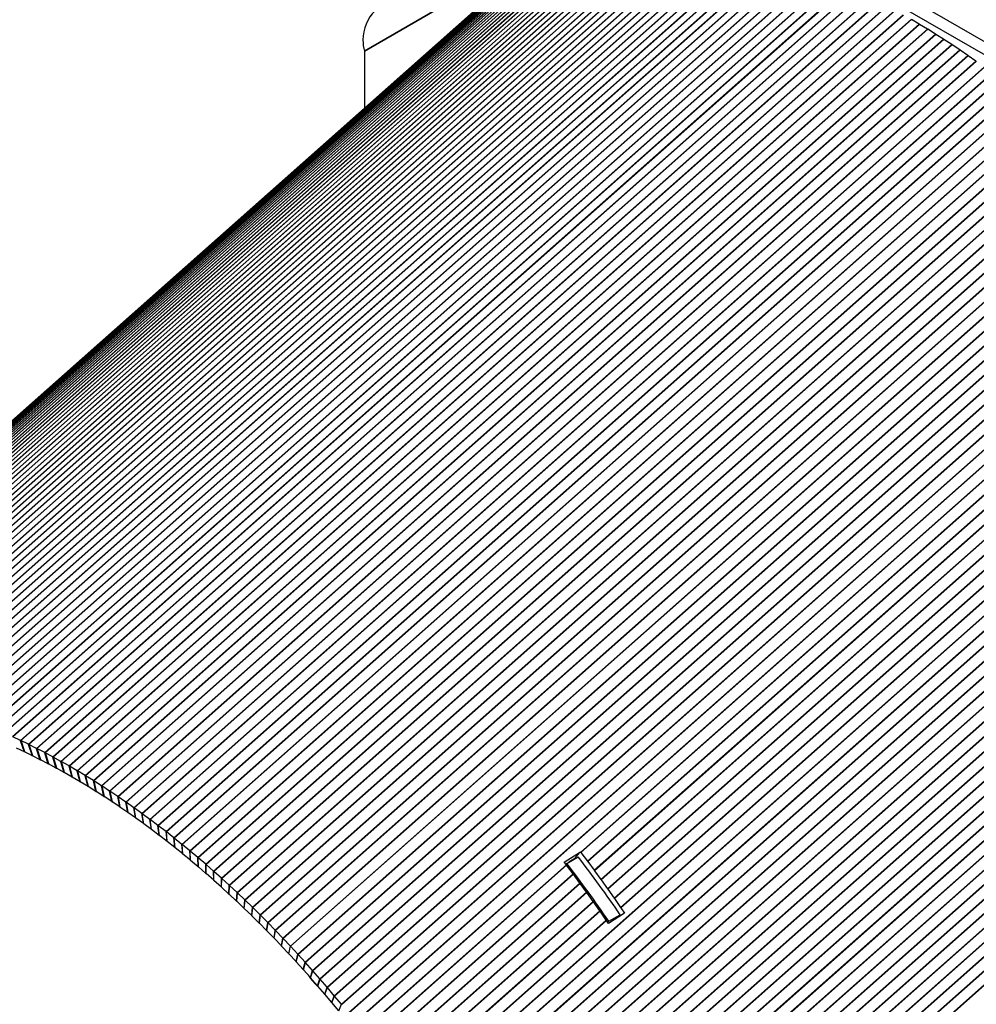
# Paper-space layout 'Layout1' of a CAD drawing. Units: inches. Extents: x 0.1 to 16.5, y 0.1 to 10.5.
# Drawn here: x 10 to 11.1, y 8.4 to 9.6 of the extents above; entities that cross this region are included whole.
import ezdxf

# ---------------------------------------------------------------- set-up
doc = ezdxf.new("R2010")
doc.units = ezdxf.units.IN
doc.header["$MEASUREMENT"] = 0
doc.layers.add('Viewport5ForCustomObjects_0', color=7, linetype='Continuous')
doc.layers.add('Visible (ANSI)', color=7, linetype='Continuous', lineweight=25)
doc.layers.add('Visible Narrow (ANSI)', color=7, linetype='Continuous', lineweight=35)

# ---------------------------------------------------------------- blocks, each defined once
blk = doc.blocks.new('CustomObjectsInViewport5_0')
at = {"layer": 'Visible (ANSI)'}
for p, q in [((-10005.004, -10001.9089), (-10002.6747, -10003.2537)), ((-10005.0591, -10001.9408), (-10002.7299, -10003.2855)), ((-10006.0184, -10002.6091), (-10010.0975, -10006.2261)), ((-10003.8559, -10002.6702), (-10003.8937, -10002.648)), ((-10003.8166, -10002.6939), (-10003.8544, -10002.6711)), ((-10003.7772, -10002.7182), (-10003.815, -10002.6948)), ((-10003.7379, -10002.7432), (-10003.7757, -10002.7192)), ((-10003.6986, -10002.7689), (-10003.7364, -10002.7442)), ((-10003.6594, -10002.7951), (-10003.6971, -10002.7699)), ((-10006.5476, -10002.8001), (-10006.5476, -10003.0783)), ((-10003.6202, -10002.822), (-10003.6579, -10002.7962)), ((-10003.5811, -10002.8496), (-10003.6187, -10002.8231)), ((-10008.2155, -10006.1445), (-10008.2531, -10006.1269)), ((-10008.1763, -10006.1635), (-10008.2139, -10006.1453)), ((-10008.1962, -10006.2005), (-10008.2339, -10006.1829)), ((-10008.1578, -10006.2191), (-10008.1955, -10006.2008)), ((-10008.137, -10006.1832), (-10008.1747, -10006.1643)), ((-10008.0977, -10006.2036), (-10008.1355, -10006.184)), ((-10008.0584, -10006.2247), (-10008.0961, -10006.2045)), ((-10008.1193, -10006.2384), (-10008.157, -10006.2195)), ((-10008.0807, -10006.2584), (-10008.1185, -10006.2388)), ((-10008.019, -10006.2464), (-10008.0568, -10006.2255)), ((-10007.9797, -10006.2688), (-10008.0175, -10006.2473)), ((-10008.0422, -10006.279), (-10008.0799, -10006.2588)), ((-10008.0036, -10006.3003), (-10008.0414, -10006.2795)), ((-10007.965, -10006.3223), (-10008.0028, -10006.3008)), ((-10007.9403, -10006.2918), (-10007.9781, -10006.2697)), ((-10007.9009, -10006.3155), (-10007.9387, -10006.2927)), ((-10007.9264, -10006.3449), (-10007.9642, -10006.3227)), ((-10007.8878, -10006.3681), (-10007.9256, -10006.3453)), ((-10007.8616, -10006.3399), (-10007.8994, -10006.3165)), ((-10007.8223, -10006.3649), (-10007.86, -10006.3408)), ((-10007.8493, -10006.392), (-10007.8871, -10006.3686)), ((-10007.8107, -10006.4165), (-10007.8485, -10006.3925)), ((-10007.783, -10006.3905), (-10007.8207, -10006.3658)), ((-10007.7437, -10006.4167), (-10007.7814, -10006.3915)), ((-10007.7722, -10006.4416), (-10007.81, -10006.417)), ((-10007.7338, -10006.4674), (-10007.7715, -10006.4422)), ((-10007.7045, -10006.4436), (-10007.7422, -10006.4178)), ((-10007.6654, -10006.4711), (-10007.703, -10006.4447)), ((-10007.6954, -10006.4938), (-10007.733, -10006.4679)), ((-10007.657, -10006.5208), (-10007.6946, -10006.4943)), ((-10007.6562, -10006.5213), (-10007.6638, -10006.4722)), ((-10007.6263, -10006.4993), (-10007.6638, -10006.4722)), ((-10007.6187, -10006.5484), (-10007.6562, -10006.5213)), ((-10007.6187, -10006.5484), (-10007.6263, -10006.4993)), ((-10007.6179, -10006.5489), (-10007.6247, -10006.5004)), ((-10007.5873, -10006.528), (-10007.6247, -10006.5004)), ((-10007.5805, -10006.5766), (-10007.5873, -10006.528)), ((-10007.5797, -10006.5771), (-10007.5857, -10006.5291)), ((-10007.5484, -10006.5573), (-10007.5857, -10006.5291)), ((-10007.5805, -10006.5766), (-10007.6179, -10006.5489)), ((-10007.5423, -10006.6054), (-10007.5797, -10006.5771)), ((-10007.5423, -10006.6054), (-10007.5484, -10006.5573)), ((-10007.5416, -10006.6059), (-10007.5468, -10006.5585)), ((-10007.5095, -10006.5873), (-10007.5468, -10006.5585)), ((-10007.5043, -10006.6347), (-10007.5095, -10006.5873)), ((-10007.5035, -10006.6353), (-10007.5079, -10006.5884)), ((-10007.4708, -10006.6178), (-10007.5079, -10006.5884)), ((-10007.5043, -10006.6347), (-10007.5416, -10006.6059)), ((-10007.4663, -10006.6647), (-10007.5035, -10006.6353)), ((-10007.4663, -10006.6647), (-10007.4708, -10006.6178)), ((-10007.4656, -10006.6653), (-10007.4692, -10006.619)), ((-10007.4321, -10006.6489), (-10007.4692, -10006.619)), ((-10007.4285, -10006.6952), (-10007.4656, -10006.6653)), ((-10007.4285, -10006.6952), (-10007.4321, -10006.6489)), ((-10007.4277, -10006.6959), (-10007.4305, -10006.6501)), ((-10007.3936, -10006.6806), (-10007.4305, -10006.6501)), ((-10007.3908, -10006.7263), (-10007.3936, -10006.6806)), ((-10007.39, -10006.727), (-10007.392, -10006.6818)), ((-10007.3552, -10006.7129), (-10007.392, -10006.6818)), ((-10005.5777, -10006.7354), (-10005.4994, -10006.6857)), ((-10005.4994, -10006.6857), (-10005.5318, -10006.7205)), ((-10005.4994, -10006.6857), (-10005.4983, -10006.6871)), ((-10007.3908, -10006.7263), (-10007.4277, -10006.6959)), ((-10007.3532, -10006.758), (-10007.39, -10006.727)), ((-10007.3532, -10006.758), (-10007.3552, -10006.7129)), ((-10007.3524, -10006.7587), (-10007.3536, -10006.7141)), ((-10007.3169, -10006.7457), (-10007.3536, -10006.7141)), ((-10005.5676, -10006.7485), (-10005.5777, -10006.7354)), ((-10005.5651, -10006.7411), (-10005.5099, -10006.7093)), ((-10005.5318, -10006.7205), (-10005.5564, -10006.7361)), ((-10005.5311, -10006.7215), (-10005.5318, -10006.7205)), ((-10005.497, -10006.6888), (-10005.4652, -10006.7309)), ((-10005.4639, -10006.7327), (-10005.4325, -10006.775)), ((-10007.3157, -10006.7902), (-10007.3524, -10006.7587)), ((-10007.3157, -10006.7902), (-10007.3169, -10006.7457)), ((-10007.3149, -10006.7909), (-10007.3153, -10006.747)), ((-10007.2787, -10006.7791), (-10007.3153, -10006.747)), ((-10007.2783, -10006.823), (-10007.2787, -10006.7791)), ((-10007.2776, -10006.8237), (-10007.2772, -10006.7804)), ((-10007.2407, -10006.813), (-10007.2772, -10006.7804)), ((-10005.5662, -10006.7424), (-10005.5703, -10006.745)), ((-10005.5651, -10006.7411), (-10005.5696, -10006.746)), ((-10005.5345, -10006.7923), (-10005.5663, -10006.7503)), ((-10005.4312, -10006.7768), (-10005.4001, -10006.8196)), ((-10007.2783, -10006.823), (-10007.3149, -10006.7909)), ((-10007.2411, -10006.8563), (-10007.2776, -10006.8237)), ((-10007.2411, -10006.8563), (-10007.2407, -10006.813)), ((-10007.2404, -10006.857), (-10007.2392, -10006.8143)), ((-10007.2029, -10006.8475), (-10007.2392, -10006.8143)), ((-10005.5018, -10006.8365), (-10005.5332, -10006.7941)), ((-10005.3987, -10006.8214), (-10005.368, -10006.8644)), ((-10007.2041, -10006.8902), (-10007.2404, -10006.857)), ((-10007.2041, -10006.8902), (-10007.2029, -10006.8475)), ((-10007.2033, -10006.8909), (-10007.2013, -10006.8488)), ((-10007.1652, -10006.8825), (-10007.2013, -10006.8488)), ((-10005.4694, -10006.881), (-10005.5005, -10006.8383)), ((-10005.3667, -10006.8663), (-10005.3362, -10006.9097)), ((-10007.1672, -10006.9245), (-10007.2033, -10006.8909)), ((-10007.1672, -10006.9245), (-10007.1652, -10006.8825)), ((-10007.1664, -10006.9253), (-10007.1636, -10006.8839)), ((-10007.1305, -10006.9594), (-10007.1664, -10006.9253)), ((-10007.1277, -10006.9181), (-10007.1636, -10006.8839)), ((-10007.1305, -10006.9594), (-10007.1277, -10006.9181)), ((-10007.1297, -10006.9602), (-10007.1261, -10006.9195)), ((-10007.0903, -10006.9542), (-10007.1261, -10006.9195)), ((-10005.4372, -10006.9259), (-10005.468, -10006.8828)), ((-10005.3349, -10006.9115), (-10005.3047, -10006.9552)), ((-10007.0939, -10006.9949), (-10007.1297, -10006.9602)), ((-10007.0939, -10006.9949), (-10007.0903, -10006.9542)), ((-10007.0932, -10006.9956), (-10007.0888, -10006.9555)), ((-10007.0532, -10006.9907), (-10007.0888, -10006.9555)), ((-10005.4055, -10006.9711), (-10005.4359, -10006.9277)), ((-10005.374, -10007.0167), (-10005.4042, -10006.973)), ((-10005.3035, -10006.9571), (-10005.2857, -10006.9834)), ((-10007.0576, -10007.0308), (-10007.0932, -10006.9956)), ((-10007.0576, -10007.0308), (-10007.0532, -10006.9907)), ((-10007.0568, -10007.0315), (-10007.0516, -10006.9922)), ((-10007.0162, -10007.0278), (-10007.0516, -10006.9922)), ((-10005.3634, -10007.0324), (-10005.3728, -10007.0185)), ((-10005.367, -10007.0271), (-10005.3624, -10007.0221)), ((-10005.2857, -10006.9834), (-10005.3634, -10007.0324)), ((-10005.3624, -10007.0221), (-10005.3072, -10006.9903)), ((-10005.3225, -10007.0066), (-10005.3072, -10006.9903)), ((-10007.0214, -10007.0672), (-10007.0568, -10007.0315)), ((-10007.0214, -10007.0672), (-10007.0162, -10007.0278)), ((-10007.0207, -10007.0679), (-10007.0146, -10007.0293)), ((-10006.9854, -10007.1041), (-10007.0207, -10007.0679)), ((-10006.9794, -10007.0654), (-10007.0146, -10007.0293)), ((-10006.9854, -10007.1041), (-10006.9794, -10007.0654)), ((-10006.9847, -10007.1049), (-10006.9779, -10007.0669)), ((-10006.9429, -10007.1035), (-10006.9779, -10007.0669)), ((-10006.9497, -10007.1415), (-10006.9847, -10007.1049)), ((-10006.9497, -10007.1415), (-10006.9429, -10007.1035)), ((-10006.949, -10007.1423), (-10006.9413, -10007.105)), ((-10006.9065, -10007.1421), (-10006.9413, -10007.105)), ((-10006.9141, -10007.1794), (-10006.949, -10007.1423)), ((-10006.9141, -10007.1794), (-10006.9065, -10007.1421)), ((-10006.9134, -10007.1801), (-10006.905, -10007.1436)), ((-10006.8704, -10007.1811), (-10006.905, -10007.1436)), ((-10006.8788, -10007.2177), (-10006.9134, -10007.1801)), ((-10006.8788, -10007.2177), (-10006.8704, -10007.1811)), ((-10006.8781, -10007.2185), (-10006.8689, -10007.1826)), ((-10006.8345, -10007.2206), (-10006.8689, -10007.1826)), ((-10006.8437, -10007.2565), (-10006.8781, -10007.2185)), ((-10006.8437, -10007.2565), (-10006.8345, -10007.2206)), ((-10006.843, -10007.2573), (-10006.833, -10007.2221)), ((-10006.8089, -10007.2957), (-10006.843, -10007.2573)), ((-10006.7988, -10007.2606), (-10006.833, -10007.2221)), ((-10006.8089, -10007.2957), (-10006.7988, -10007.2606)), ((-10006.8082, -10007.2965), (-10006.7973, -10007.2621)), ((-10006.7743, -10007.3354), (-10006.8082, -10007.2965)), ((-10006.7634, -10007.301), (-10006.7973, -10007.2621)), ((-10006.7743, -10007.3354), (-10006.7634, -10007.301)), ((-10006.7736, -10007.3362), (-10006.7619, -10007.3026)), ((-10006.7283, -10007.3419), (-10006.7619, -10007.3026)), ((-10006.7399, -10007.3755), (-10006.7736, -10007.3362)), ((-10006.7399, -10007.3755), (-10006.7283, -10007.3419)), ((-10006.7392, -10007.3763), (-10006.7268, -10007.3434)), ((-10006.6934, -10007.3831), (-10006.7268, -10007.3434)), ((-10006.7058, -10007.4161), (-10006.7392, -10007.3763)), ((-10006.7058, -10007.4161), (-10006.6934, -10007.3831)), ((-10006.7051, -10007.4169), (-10006.6919, -10007.3847)), ((-10006.6588, -10007.4249), (-10006.6919, -10007.3847)), ((-10006.672, -10007.457), (-10006.7051, -10007.4169)), ((-10006.672, -10007.457), (-10006.6588, -10007.4249))]:
    blk.add_line(p, q, dxfattribs=at)
for centre, major_axis, ratio, start_param, end_param in [((-10003.8567, -10002.8016), (-0.0753, 0.1399), 0.576658, 5.511324, 5.525373), ((-10003.8189, -10002.8244), (-0.0753, 0.1399), 0.576658, 5.497274, 5.511324), ((-10003.7811, -10002.8478), (-0.0753, 0.1399), 0.576658, 5.483224, 5.497274), ((-10003.7433, -10002.8718), (-0.0753, 0.1399), 0.576658, 5.469171, 5.483224), ((-10003.7056, -10002.8964), (-0.0753, 0.1399), 0.576658, 5.455117, 5.469171), ((-10003.6679, -10002.9217), (-0.0753, 0.1399), 0.576658, 5.441061, 5.455117), ((-10003.6303, -10002.9475), (-0.0753, 0.1399), 0.576658, 5.427003, 5.441061), ((-10003.5927, -10002.974), (-0.0753, 0.1399), 0.576658, 5.412941, 5.427003), ((-10006.9591, -10008.5115), (-1.9135, 3.3143), 0.57735, 4.841178, 4.932666), ((-10005.6247, -10006.8283), (-0.0753, 0.1399), 0.576658, 4.97359, 4.987916), ((-10007.0143, -10008.5434), (-1.9135, 3.3143), 0.57735, 4.841178, 4.932666), ((-10005.593, -10006.8704), (-0.0753, 0.1399), 0.576658, 4.959251, 4.97359), ((-10005.5616, -10006.9127), (-0.0753, 0.1399), 0.576658, 4.944899, 4.959251), ((-10005.5305, -10006.9555), (-0.0753, 0.1399), 0.576658, 4.930533, 4.944899), ((-10005.4997, -10006.9985), (-0.0753, 0.1399), 0.576658, 4.916154, 4.930533), ((-10005.4692, -10007.0419), (-0.0753, 0.1399), 0.576658, 4.901762, 4.916154), ((-10005.4391, -10007.0856), (-0.0753, 0.1399), 0.576658, 4.887355, 4.901762)]:
    blk.add_ellipse(centre, major_axis=major_axis, ratio=ratio, start_param=start_param, end_param=end_param, dxfattribs=at)
at = {"layer": 'Visible (ANSI)', "extrusion": (0, 0, -1)}
for centre, major_axis, ratio, start_param, end_param in [((-10008.1912, -10006.269), (0.0913, -0.1272), 0.499007, 3.884843, 3.898899), ((-10008.1912, -10006.269), (0.0376, -0.0699), 0.576658, 3.801044, 3.8151), ((-10008.1535, -10006.2873), (0.0913, -0.1272), 0.499007, 3.898899, 3.912953), ((-10008.1158, -10006.3062), (0.0913, -0.1272), 0.499007, 3.912953, 3.927006), ((-10008.078, -10006.3258), (0.0913, -0.1272), 0.499007, 3.927006, 3.941056), ((-10008.1535, -10006.2873), (0.0376, -0.0699), 0.576658, 3.8151, 3.829154), ((-10008.1158, -10006.3062), (0.0376, -0.0699), 0.576658, 3.829154, 3.843206), ((-10008.0402, -10006.3461), (0.0913, -0.1272), 0.499007, 3.941056, 3.955106), ((-10008.0024, -10006.3669), (0.0913, -0.1272), 0.499007, 3.955106, 3.969155), ((-10008.078, -10006.3258), (0.0376, -0.0699), 0.576658, 3.843206, 3.857257), ((-10008.0402, -10006.3461), (0.0376, -0.0699), 0.576658, 3.857257, 3.871307), ((-10008.0024, -10006.3669), (0.0376, -0.0699), 0.576658, 3.871307, 3.885356), ((-10007.9646, -10006.3884), (0.0913, -0.1272), 0.499007, 3.969155, 3.983204), ((-10007.9268, -10006.4106), (0.0913, -0.1272), 0.499007, 3.983204, 3.997253), ((-10007.9646, -10006.3884), (0.0376, -0.0699), 0.576658, 3.885356, 3.899405), ((-10007.9268, -10006.4106), (0.0376, -0.0699), 0.576658, 3.899405, 3.913454), ((-10007.889, -10006.4334), (0.0913, -0.1272), 0.499007, 3.997253, 4.011303), ((-10007.8512, -10006.4568), (0.0913, -0.1272), 0.499007, 4.011303, 4.025354), ((-10007.889, -10006.4334), (0.0376, -0.0699), 0.576658, 3.913454, 3.927504), ((-10007.8512, -10006.4568), (0.0376, -0.0699), 0.576658, 3.927504, 3.941554), ((-10007.8134, -10006.4808), (0.0913, -0.1272), 0.499007, 4.025354, 4.039406), ((-10007.7757, -10006.5054), (0.0913, -0.1272), 0.499007, 4.039406, 4.05346), ((-10007.8134, -10006.4808), (0.0376, -0.0699), 0.576658, 3.941554, 3.955607), ((-10007.7757, -10006.5054), (0.0376, -0.0699), 0.576658, 3.955607, 3.969661), ((-10007.738, -10006.5307), (0.0913, -0.1272), 0.499007, 4.05346, 4.067516), ((-10007.7004, -10006.5565), (0.0913, -0.1272), 0.499007, 4.067516, 4.081575), ((-10007.738, -10006.5307), (0.0376, -0.0699), 0.576658, 3.969661, 3.983717), ((-10007.7004, -10006.5565), (0.0376, -0.0699), 0.576658, 3.983717, 3.997775), ((-10007.6628, -10006.583), (0.0913, -0.1272), 0.499007, 4.081575, 4.095636), ((-10007.6628, -10006.583), (0.0376, -0.0699), 0.576658, 3.997775, 4.011837), ((-10007.6253, -10006.61), (0.0913, -0.1272), 0.499007, 4.095636, 4.109701), ((-10007.5878, -10006.6377), (0.0913, -0.1272), 0.499007, 4.109701, 4.12377), ((-10007.6253, -10006.61), (0.0376, -0.0699), 0.576658, 4.011837, 4.025902), ((-10007.5878, -10006.6377), (0.0376, -0.0699), 0.576658, 4.025902, 4.039971), ((-10007.5505, -10006.6659), (0.0913, -0.1272), 0.499007, 4.12377, 4.137843), ((-10007.5132, -10006.6947), (0.0913, -0.1272), 0.499007, 4.137843, 4.151921), ((-10007.5505, -10006.6659), (0.0376, -0.0699), 0.576658, 4.039971, 4.054044), ((-10007.5132, -10006.6947), (0.0376, -0.0699), 0.576658, 4.054044, 4.068121), ((-10007.476, -10006.724), (0.0913, -0.1272), 0.499007, 4.151921, 4.166003), ((-10007.476, -10006.724), (0.0376, -0.0699), 0.576658, 4.068121, 4.082203), ((-10007.4389, -10006.754), (0.0913, -0.1272), 0.499007, 4.166003, 4.18009), ((-10007.4019, -10006.7845), (0.0913, -0.1272), 0.499007, 4.18009, 4.194184), ((-10005.5554, -10006.7669), (0.0753, -0.1399), 0.576658, 4.436862, 4.451188), ((-10007.4389, -10006.754), (0.0376, -0.0699), 0.576658, 4.082203, 4.096291), ((-10007.4019, -10006.7845), (0.0376, -0.0699), 0.576658, 4.096291, 4.110384), ((-10007.3651, -10006.8155), (0.0913, -0.1272), 0.499007, 4.194184, 4.208283), ((-10006.9591, -10008.5115), (1.876, -3.2493), 0.57735, 4.487529, 4.487634), ((-10005.5237, -10006.8089), (0.0753, -0.1399), 0.576658, 4.451188, 4.465527), ((-10007.3651, -10006.8155), (0.0376, -0.0699), 0.576658, 4.110384, 4.124483), ((-10007.3284, -10006.8471), (0.0913, -0.1272), 0.499007, 4.208283, 4.222388), ((-10007.2918, -10006.8792), (0.0913, -0.1272), 0.499007, 4.222388, 4.236501), ((-10005.4923, -10006.8513), (0.0753, -0.1399), 0.576658, 4.465527, 4.479879), ((-10007.3284, -10006.8471), (0.0376, -0.0699), 0.576658, 4.124483, 4.138589), ((-10007.2918, -10006.8792), (0.0376, -0.0699), 0.576658, 4.138589, 4.152701), ((-10007.2553, -10006.9118), (0.0913, -0.1272), 0.499007, 4.236501, 4.25062), ((-10005.4612, -10006.894), (0.0753, -0.1399), 0.576658, 4.479879, 4.494244), ((-10007.2553, -10006.9118), (0.0376, -0.0699), 0.576658, 4.152701, 4.16682), ((-10007.219, -10006.945), (0.0913, -0.1272), 0.499007, 4.25062, 4.264747), ((-10005.4304, -10006.9371), (0.0753, -0.1399), 0.576658, 4.494244, 4.508623), ((-10007.219, -10006.945), (0.0376, -0.0699), 0.576658, 4.16682, 4.180947), ((-10007.1829, -10006.9787), (0.0376, -0.0699), 0.576658, 4.180947, 4.195082), ((-10007.1829, -10006.9787), (0.0913, -0.1272), 0.499007, 4.264747, 4.278881), ((-10007.1469, -10007.0129), (0.0913, -0.1272), 0.499007, 4.278881, 4.293024), ((-10005.3999, -10006.9805), (0.0753, -0.1399), 0.576658, 4.508623, 4.523016), ((-10007.1469, -10007.0129), (0.0376, -0.0699), 0.576658, 4.195082, 4.209224), ((-10007.1111, -10007.0476), (0.0913, -0.1272), 0.499007, 4.293024, 4.307175), ((-10005.3698, -10007.0242), (0.0753, -0.1399), 0.576658, 4.523016, 4.537423), ((-10007.1111, -10007.0476), (0.0376, -0.0699), 0.576658, 4.209224, 4.223376), ((-10007.0755, -10007.0828), (0.0913, -0.1272), 0.499007, 4.307175, 4.321335), ((-10007.0755, -10007.0828), (0.0376, -0.0699), 0.576658, 4.223376, 4.237535), ((-10007.0401, -10007.1185), (0.0376, -0.0699), 0.576658, 4.237535, 4.251704), ((-10007.0401, -10007.1185), (0.0913, -0.1272), 0.499007, 4.321335, 4.335504), ((-10007.0048, -10007.1546), (0.0913, -0.1272), 0.499007, 4.335504, 4.349682), ((-10007.0048, -10007.1546), (0.0376, -0.0699), 0.576658, 4.251704, 4.265883), ((-10006.9698, -10007.1913), (0.0913, -0.1272), 0.499007, 4.349682, 4.36387), ((-10006.9698, -10007.1913), (0.0376, -0.0699), 0.576658, 4.265883, 4.280071), ((-10006.935, -10007.2284), (0.0913, -0.1272), 0.499007, 4.36387, 4.378069), ((-10006.935, -10007.2284), (0.0376, -0.0699), 0.576658, 4.280071, 4.294269), ((-10006.9004, -10007.2659), (0.0913, -0.1272), 0.499007, 4.378069, 4.392277), ((-10006.9004, -10007.2659), (0.0376, -0.0699), 0.576658, 4.294269, 4.308478), ((-10006.866, -10007.3039), (0.0376, -0.0699), 0.576658, 4.308478, 4.322697), ((-10006.866, -10007.3039), (0.0913, -0.1272), 0.499007, 4.392277, 4.406496), ((-10006.8319, -10007.3424), (0.0913, -0.1272), 0.499007, 4.406496, 4.420726), ((-10006.8319, -10007.3424), (0.0376, -0.0699), 0.576658, 4.322697, 4.336926), ((-10006.798, -10007.3812), (0.0913, -0.1272), 0.499007, 4.420726, 4.434967), ((-10006.798, -10007.3812), (0.0376, -0.0699), 0.576658, 4.336926, 4.351168), ((-10006.7643, -10007.4205), (0.0913, -0.1272), 0.499007, 4.434967, 4.449219), ((-10006.7643, -10007.4205), (0.0376, -0.0699), 0.576658, 4.351168, 4.36542), ((-10006.7309, -10007.4602), (0.0913, -0.1272), 0.499007, 4.449219, 4.463484), ((-10006.7309, -10007.4602), (0.0376, -0.0699), 0.576658, 4.36542, 4.379684)]:
    blk.add_ellipse(centre, major_axis=major_axis, ratio=ratio, start_param=start_param, end_param=end_param, dxfattribs=at)
at = {"layer": 'Visible (ANSI)'}
for points, degree, knots in [([(-10006.4957, -10002.6051), (-10006.5333, -10002.6411), (-10006.5542, -10002.6946), (-10006.5544, -10002.7465), (-10006.5544, -10002.765), (-10006.552, -10002.7831), (-10006.5476, -10002.8001)], 3, [0, 0, 0, 0, 0.965411, 0.965411, 0.965411, 1.308997, 1.308997, 1.308997, 1.308997]), ([(-10006.8196, -10007.2837), (-10006.8071, -10007.3031), (-10006.7822, -10007.3297), (-10006.7716, -10007.3386)], 2, [-1.664987, -1.664987, -1.664987, -1, -0.579721, -0.579721, -0.579721])]:
    blk.add_open_spline(points, degree=degree, knots=knots, dxfattribs=at)
at = {"layer": 'Visible Narrow (ANSI)'}
for p, q in [((-10006.5476, -10002.8001), (-10005.0591, -10001.9408)), ((-10005.3162, -10002.2926), (-10009.3985, -10005.9125)), ((-10005.3149, -10002.2925), (-10009.3973, -10005.9124)), ((-10005.2825, -10002.2885), (-10009.365, -10005.9084)), ((-10005.2812, -10002.2883), (-10009.3637, -10005.9083)), ((-10005.2486, -10002.285), (-10009.3311, -10005.905)), ((-10005.2472, -10002.2849), (-10009.3298, -10005.905)), ((-10005.2143, -10002.2823), (-10009.297, -10005.9024)), ((-10005.213, -10002.2823), (-10009.2957, -10005.9024)), ((-10005.1798, -10002.2804), (-10009.2625, -10005.9006)), ((-10005.1784, -10002.2803), (-10009.2612, -10005.9006)), ((-10005.145, -10002.2792), (-10009.2278, -10005.8994)), ((-10005.1436, -10002.2791), (-10009.2265, -10005.8995)), ((-10005.11, -10002.2787), (-10009.1929, -10005.899)), ((-10005.1086, -10002.2787), (-10009.1916, -10005.8991)), ((-10005.0747, -10002.279), (-10009.1577, -10005.8994)), ((-10005.0732, -10002.279), (-10009.1563, -10005.8995)), ((-10005.0391, -10002.28), (-10009.1222, -10005.9005)), ((-10005.0377, -10002.28), (-10009.1208, -10005.9006)), ((-10005.0033, -10002.2817), (-10009.0865, -10005.9023)), ((-10005.0019, -10002.2818), (-10009.0851, -10005.9024)), ((-10004.9673, -10002.2842), (-10009.0505, -10005.9048)), ((-10004.9658, -10002.2843), (-10009.0491, -10005.905)), ((-10004.931, -10002.2874), (-10009.0143, -10005.9081)), ((-10004.9295, -10002.2876), (-10009.0129, -10005.9083)), ((-10004.8945, -10002.2914), (-10008.9779, -10005.9122)), ((-10004.8931, -10002.2915), (-10008.9765, -10005.9124)), ((-10004.8578, -10002.2961), (-10008.9413, -10005.9169)), ((-10004.8564, -10002.2963), (-10008.9399, -10005.9172)), ((-10004.8209, -10002.3015), (-10008.9045, -10005.9224)), ((-10004.8195, -10002.3017), (-10008.9031, -10005.9227)), ((-10004.7838, -10002.3077), (-10008.8674, -10005.9286)), ((-10004.7824, -10002.3079), (-10008.866, -10005.9289)), ((-10004.7466, -10002.3146), (-10008.8302, -10005.9356)), ((-10004.7451, -10002.3148), (-10008.8288, -10005.9359)), ((-10004.7091, -10002.3222), (-10008.7928, -10005.9433)), ((-10004.7076, -10002.3225), (-10008.7914, -10005.9436)), ((-10004.6715, -10002.3305), (-10008.7553, -10005.9517)), ((-10004.67, -10002.3309), (-10008.7538, -10005.9521)), ((-10004.6337, -10002.3396), (-10008.7175, -10005.9608)), ((-10004.6322, -10002.34), (-10008.7161, -10005.9612)), ((-10005.5116, -10002.3331), (-10008.5692, -10005.0442)), ((-10005.5104, -10002.3327), (-10008.5679, -10005.0438)), ((-10005.4799, -10002.3245), (-10008.5374, -10005.0356)), ((-10005.4786, -10002.3242), (-10008.5361, -10005.0353)), ((-10005.4478, -10002.3167), (-10008.5053, -10005.0278)), ((-10005.4465, -10002.3164), (-10008.504, -10005.0275)), ((-10005.4154, -10002.3096), (-10008.4729, -10005.0207)), ((-10005.414, -10002.3093), (-10008.4716, -10005.0204)), ((-10005.3826, -10002.3032), (-10008.4402, -10005.0143)), ((-10005.3813, -10002.3029), (-10008.4388, -10005.0141)), ((-10005.3496, -10002.2975), (-10008.4071, -10005.0087)), ((-10005.3482, -10002.2973), (-10008.4058, -10005.0085)), ((-10005.6652, -10002.3868), (-10009.7462, -10006.0055)), ((-10005.664, -10002.3863), (-10009.7451, -10006.0051)), ((-10005.6352, -10002.3746), (-10009.7163, -10005.9934)), ((-10005.634, -10002.3741), (-10009.7152, -10005.993)), ((-10005.6049, -10002.3631), (-10009.6861, -10005.982)), ((-10005.6036, -10002.3627), (-10009.685, -10005.9817)), ((-10005.5741, -10002.3524), (-10009.6555, -10005.9714)), ((-10005.5729, -10002.352), (-10009.6544, -10005.9711)), ((-10004.5957, -10002.3494), (-10008.6796, -10005.9707)), ((-10004.5942, -10002.3498), (-10008.6782, -10005.9711)), ((-10004.5576, -10002.36), (-10008.6416, -10005.9813)), ((-10004.5561, -10002.3604), (-10008.6401, -10005.9817)), ((-10004.5194, -10002.3712), (-10008.6034, -10005.9926)), ((-10004.5179, -10002.3717), (-10008.6019, -10005.9931)), ((-10005.5431, -10002.3424), (-10008.6006, -10005.0535)), ((-10005.5418, -10002.342), (-10008.5993, -10005.0531)), ((-10004.481, -10002.3832), (-10008.5651, -10006.0046)), ((-10004.4795, -10002.3837), (-10008.5636, -10006.0051)), ((-10005.7529, -10002.4277), (-10009.8335, -10006.046)), ((-10005.7517, -10002.4271), (-10009.8324, -10006.0455)), ((-10005.724, -10002.4133), (-10009.8048, -10006.0318)), ((-10005.7228, -10002.4128), (-10009.8037, -10006.0313)), ((-10005.6948, -10002.3997), (-10009.7757, -10006.0183)), ((-10005.6936, -10002.3992), (-10009.7746, -10006.0178)), ((-10004.4425, -10002.3959), (-10008.5266, -10006.0173)), ((-10004.441, -10002.3964), (-10008.5251, -10006.0179)), ((-10004.4039, -10002.4093), (-10008.4881, -10006.0307)), ((-10004.4024, -10002.4099), (-10008.4866, -10006.0313)), ((-10004.3652, -10002.4234), (-10008.4494, -10006.0449)), ((-10004.3637, -10002.424), (-10008.4479, -10006.0455)), ((-10005.837, -10002.4749), (-10009.9172, -10006.0928)), ((-10005.8359, -10002.4742), (-10009.9162, -10006.0923)), ((-10005.8094, -10002.4585), (-10009.8897, -10006.0765)), ((-10005.8082, -10002.4578), (-10009.8887, -10006.076)), ((-10005.7813, -10002.4427), (-10009.8618, -10006.0609)), ((-10005.7802, -10002.4421), (-10009.8608, -10006.0604)), ((-10004.3264, -10002.4383), (-10008.4106, -10006.0598)), ((-10004.3249, -10002.4389), (-10008.4091, -10006.0604)), ((-10004.2875, -10002.4538), (-10008.3717, -10006.0753)), ((-10004.286, -10002.4544), (-10008.3702, -10006.076)), ((-10004.2485, -10002.47), (-10008.3328, -10006.0916)), ((-10004.247, -10002.4707), (-10008.3313, -10006.0923)), ((-10005.9175, -10002.5285), (-10009.9972, -10006.146)), ((-10005.9164, -10002.5277), (-10009.9963, -10006.1453)), ((-10005.8911, -10002.5099), (-10009.971, -10006.1276)), ((-10005.89, -10002.5092), (-10009.97, -10006.1269)), ((-10005.8643, -10002.4921), (-10009.9443, -10006.1098)), ((-10005.8632, -10002.4913), (-10009.9433, -10006.1093)), ((-10004.2095, -10002.487), (-10008.2937, -10006.1085)), ((-10004.2079, -10002.4877), (-10008.2922, -10006.1092)), ((-10004.1703, -10002.5046), (-10008.2546, -10006.1262)), ((-10004.1688, -10002.5053), (-10008.2531, -10006.1269)), ((-10004.1312, -10002.5229), (-10008.2155, -10006.1445)), ((-10004.1296, -10002.5237), (-10008.2139, -10006.1453)), ((-10005.969, -10002.5676), (-10010.0484, -10006.1848)), ((-10005.968, -10002.5667), (-10010.0475, -10006.1841)), ((-10005.9435, -10002.5477), (-10010.023, -10006.165)), ((-10005.9424, -10002.5469), (-10010.0221, -10006.1644)), ((-10004.0919, -10002.5419), (-10008.1763, -10006.1635)), ((-10004.0904, -10002.5427), (-10008.1747, -10006.1643)), ((-10004.0526, -10002.5616), (-10008.137, -10006.1832)), ((-10004.0511, -10002.5624), (-10008.1355, -10006.184)), ((-10006.0178, -10002.6085), (-10010.097, -10006.2256)), ((-10005.9941, -10002.5882), (-10010.0734, -10006.2053)), ((-10005.9931, -10002.5873), (-10010.0725, -10006.2045)), ((-10004.0133, -10002.582), (-10008.0977, -10006.2036)), ((-10004.0118, -10002.5828), (-10008.0961, -10006.2045)), ((-10003.974, -10002.603), (-10008.0584, -10006.2247)), ((-10003.9724, -10002.6039), (-10008.0568, -10006.2255)), ((-10003.9346, -10002.6247), (-10008.019, -10006.2464)), ((-10003.9331, -10002.6256), (-10008.0175, -10006.2473)), ((-10003.8953, -10002.6471), (-10007.9797, -10006.2688)), ((-10003.8937, -10002.648), (-10007.9781, -10006.2697)), ((-10003.8559, -10002.6702), (-10007.9403, -10006.2918)), ((-10003.8544, -10002.6711), (-10007.9387, -10006.2927)), ((-10003.8166, -10002.6939), (-10007.9009, -10006.3155)), ((-10003.815, -10002.6948), (-10007.8994, -10006.3165)), ((-10003.7772, -10002.7182), (-10007.8616, -10006.3399)), ((-10003.7757, -10002.7192), (-10007.86, -10006.3408)), ((-10003.7379, -10002.7432), (-10007.8223, -10006.3649)), ((-10003.7364, -10002.7442), (-10007.8207, -10006.3658)), ((-10003.6986, -10002.7689), (-10007.783, -10006.3905)), ((-10003.6971, -10002.7699), (-10007.7814, -10006.3915)), ((-10003.6594, -10002.7951), (-10007.7437, -10006.4167)), ((-10003.6579, -10002.7962), (-10007.7422, -10006.4178)), ((-10003.6202, -10002.822), (-10007.7045, -10006.4436)), ((-10003.6187, -10002.8231), (-10007.703, -10006.4447)), ((-10003.5811, -10002.8496), (-10007.6654, -10006.4711)), ((-10003.5795, -10002.8507), (-10007.6638, -10006.4722)), ((-10003.542, -10002.8777), (-10007.6263, -10006.4993)), ((-10003.5405, -10002.8788), (-10007.6247, -10006.5004)), ((-10003.503, -10002.9065), (-10007.5873, -10006.528)), ((-10003.5015, -10002.9076), (-10007.5857, -10006.5291)), ((-10003.4641, -10002.9358), (-10007.5484, -10006.5573)), ((-10003.4626, -10002.937), (-10007.5468, -10006.5585)), ((-10003.4253, -10002.9658), (-10007.5095, -10006.5873)), ((-10003.4238, -10002.967), (-10007.5079, -10006.5884)), ((-10003.3866, -10002.9963), (-10007.4708, -10006.6178)), ((-10003.3851, -10002.9976), (-10007.4692, -10006.619)), ((-10003.348, -10003.0275), (-10007.4321, -10006.6489)), ((-10003.3465, -10003.0287), (-10007.4305, -10006.6501)), ((-10003.3095, -10003.0592), (-10007.3936, -10006.6806)), ((-10003.308, -10003.0605), (-10007.392, -10006.6818)), ((-10003.2711, -10003.0915), (-10007.3552, -10006.7129)), ((-10003.2696, -10003.0928), (-10007.3536, -10006.7141)), ((-10003.2329, -10003.1244), (-10007.3169, -10006.7457)), ((-10003.2314, -10003.1257), (-10007.3153, -10006.747)), ((-10003.1948, -10003.1578), (-10007.2787, -10006.7791)), ((-10003.1933, -10003.1592), (-10007.2772, -10006.7804)), ((-10003.1568, -10003.1918), (-10007.2407, -10006.813)), ((-10003.1553, -10003.1932), (-10007.2392, -10006.8143)), ((-10003.119, -10003.2263), (-10007.2029, -10006.8475)), ((-10003.1175, -10003.2277), (-10007.2013, -10006.8488)), ((-10003.0814, -10003.2614), (-10007.1652, -10006.8825)), ((-10003.0799, -10003.2628), (-10007.1636, -10006.8839)), ((-10003.0439, -10003.297), (-10007.1277, -10006.9181)), ((-10003.0424, -10003.2984), (-10007.1261, -10006.9195)), ((-10003.0066, -10003.3331), (-10007.0903, -10006.9542)), ((-10003.0052, -10003.3346), (-10007.0888, -10006.9555)), ((-10002.9695, -10003.3698), (-10007.0532, -10006.9907)), ((-10002.9681, -10003.3712), (-10007.0516, -10006.9922)), ((-10002.9326, -10003.4069), (-10007.0162, -10007.0278)), ((-10002.9312, -10003.4084), (-10007.0146, -10007.0293)), ((-10002.8959, -10003.4446), (-10006.9794, -10007.0654)), ((-10002.8945, -10003.4461), (-10006.9779, -10007.0669)), ((-10002.8595, -10003.4827), (-10006.9429, -10007.1035)), ((-10002.858, -10003.4843), (-10006.9413, -10007.105)), ((-10002.8232, -10003.5214), (-10006.9065, -10007.1421)), ((-10002.8217, -10003.5229), (-10006.905, -10007.1436)), ((-10002.7871, -10003.5605), (-10006.8704, -10007.1811)), ((-10002.7857, -10003.562), (-10006.8689, -10007.1826)), ((-10002.7513, -10003.6), (-10006.8345, -10007.2206)), ((-10002.7499, -10003.6016), (-10006.833, -10007.2221)), ((-10002.7158, -10003.6401), (-10006.7988, -10007.2606)), ((-10002.7143, -10003.6417), (-10006.7973, -10007.2621)), ((-10002.6804, -10003.6806), (-10006.7634, -10007.301)), ((-10002.679, -10003.6822), (-10006.7619, -10007.3026)), ((-10002.6454, -10003.7215), (-10006.7283, -10007.3419)), ((-10002.644, -10003.7232), (-10006.7268, -10007.3434)), ((-10002.6106, -10003.7629), (-10006.6934, -10007.3831)), ((-10002.6092, -10003.7645), (-10006.6919, -10007.3847)), ((-10002.5761, -10003.8047), (-10006.6588, -10007.4249)), ((-10002.5747, -10003.8064), (-10006.6573, -10007.4265)), ((-10002.5418, -10003.8469), (-10006.6244, -10007.467)), ((-10002.5404, -10003.8486), (-10006.6229, -10007.4686)), ((-10002.5078, -10003.8895), (-10006.5904, -10007.5095)), ((-10002.5065, -10003.8912), (-10006.5889, -10007.5112)), ((-10002.4742, -10003.9325), (-10006.5566, -10007.5524)), ((-10002.4728, -10003.9343), (-10006.5551, -10007.5541)), ((-10002.4408, -10003.9759), (-10005.4983, -10006.6871)), ((-10002.4394, -10003.9777), (-10005.497, -10006.6888)), ((-10002.4077, -10004.0197), (-10005.4652, -10006.7309)), ((-10002.4064, -10004.0215), (-10005.4639, -10006.7327)), ((-10002.375, -10004.0639), (-10005.4325, -10006.775)), ((-10002.3736, -10004.0657), (-10005.4312, -10006.7768)), ((-10002.3425, -10004.1084), (-10005.4001, -10006.8196)), ((-10002.3412, -10004.1102), (-10005.3987, -10006.8214)), ((-10002.3104, -10004.1533), (-10005.368, -10006.8644)), ((-10002.3091, -10004.1551), (-10005.3667, -10006.8663)), ((-10002.2786, -10004.1985), (-10005.3362, -10006.9097)), ((-10002.2774, -10004.2004), (-10005.3349, -10006.9115)), ((-10002.2472, -10004.2441), (-10005.3047, -10006.9552)), ((-10002.2459, -10004.246), (-10005.3035, -10006.9571)), ((-10002.2161, -10004.29), (-10006.2976, -10007.9091)), ((-10002.2149, -10004.2919), (-10006.2963, -10007.9109)), ((-10002.1854, -10004.3362), (-10006.2668, -10007.9552)), ((-10002.1842, -10004.3381), (-10006.2654, -10007.957)), ((-10002.155, -10004.3827), (-10006.2363, -10008.0016)), ((-10002.1538, -10004.3846), (-10006.2349, -10008.0034)), ((-10002.125, -10004.4295), (-10006.2062, -10008.0483)), ((-10002.1238, -10004.4314), (-10006.2048, -10008.0501)), ((-10002.0954, -10004.4766), (-10006.1764, -10008.0952)), ((-10002.0942, -10004.4785), (-10006.1751, -10008.0971)), ((-10002.0662, -10004.5239), (-10006.147, -10008.1425)), ((-10002.065, -10004.5259), (-10006.1457, -10008.1443)), ((-10002.0373, -10004.5716), (-10006.118, -10008.19)), ((-10002.0361, -10004.5735), (-10006.1167, -10008.1918)), ((-10002.0088, -10004.6195), (-10006.0894, -10008.2378)), ((-10002.0077, -10004.6214), (-10006.0881, -10008.2396)), ((-10001.9808, -10004.6676), (-10006.0612, -10008.2858)), ((-10001.9796, -10004.6696), (-10006.0599, -10008.2876)), ((-10001.9531, -10004.716), (-10006.0334, -10008.334)), ((-10001.952, -10004.718), (-10006.0321, -10008.3359)), ((-10001.9258, -10004.7646), (-10006.006, -10008.3825)), ((-10001.9247, -10004.7666), (-10006.0047, -10008.3844)), ((-10001.899, -10004.8134), (-10005.979, -10008.4311)), ((-10001.8979, -10004.8154), (-10005.9777, -10008.433)), ((-10001.8726, -10004.8624), (-10005.9524, -10008.48)), ((-10001.8715, -10004.8644), (-10005.9512, -10008.4819)), ((-10001.8466, -10004.9116), (-10005.9263, -10008.5291)), ((-10001.8455, -10004.9136), (-10005.9251, -10008.531)), ((-10001.821, -10004.961), (-10005.9006, -10008.5783)), ((-10001.82, -10004.963), (-10005.8994, -10008.5803)), ((-10001.7959, -10005.0105), (-10005.8753, -10008.6278)), ((-10001.7949, -10005.0126), (-10005.8741, -10008.6297)), ((-10001.7712, -10005.0603), (-10005.8505, -10008.6774)), ((-10001.7702, -10005.0624), (-10005.8493, -10008.6793)), ((-10001.747, -10005.1102), (-10005.8261, -10008.7271)), ((-10001.746, -10005.1123), (-10005.8249, -10008.729)), ((-10001.7232, -10005.1602), (-10005.8021, -10008.777)), ((-10001.7222, -10005.1623), (-10005.801, -10008.7789)), ((-10001.6999, -10005.2103), (-10005.7787, -10008.827)), ((-10001.6989, -10005.2124), (-10005.7775, -10008.829)), ((-10001.6771, -10005.2606), (-10005.7556, -10008.8771)), ((-10001.6761, -10005.2627), (-10005.7545, -10008.8791)), ((-10001.6547, -10005.311), (-10005.7331, -10008.9274)), ((-10001.6537, -10005.3131), (-10005.732, -10008.9293)), ((-10001.6328, -10005.3615), (-10005.711, -10008.9777)), ((-10001.6319, -10005.3636), (-10005.7099, -10008.9797)), ((-10001.6113, -10005.4121), (-10005.6894, -10009.0281)), ((-10001.6104, -10005.4142), (-10005.6883, -10009.0301)), ((-10001.5904, -10005.4627), (-10005.6683, -10009.0786)), ((-10001.5895, -10005.4649), (-10005.6672, -10009.0806)), ((-10001.5699, -10005.5134), (-10005.6476, -10009.1292)), ((-10001.5691, -10005.5156), (-10005.6466, -10009.1312)), ((-10001.55, -10005.5642), (-10005.6275, -10009.1798)), ((-10001.5491, -10005.5664), (-10005.6265, -10009.1818)), ((-10008.1962, -10006.2005), (-10008.2155, -10006.1445)), ((-10008.1955, -10006.2008), (-10008.2139, -10006.1453)), ((-10008.1578, -10006.2191), (-10008.1763, -10006.1635)), ((-10008.157, -10006.2195), (-10008.1747, -10006.1643)), ((-10008.1193, -10006.2384), (-10008.137, -10006.1832)), ((-10008.1185, -10006.2388), (-10008.1355, -10006.184)), ((-10008.0807, -10006.2584), (-10008.0977, -10006.2036)), ((-10008.0799, -10006.2588), (-10008.0961, -10006.2045)), ((-10008.0422, -10006.279), (-10008.0584, -10006.2247)), ((-10008.0414, -10006.2795), (-10008.0568, -10006.2255)), ((-10008.0036, -10006.3003), (-10008.019, -10006.2464)), ((-10008.0028, -10006.3008), (-10008.0175, -10006.2473)), ((-10007.965, -10006.3223), (-10007.9797, -10006.2688)), ((-10007.9642, -10006.3227), (-10007.9781, -10006.2697)), ((-10007.9264, -10006.3449), (-10007.9403, -10006.2918)), ((-10007.9256, -10006.3453), (-10007.9387, -10006.2927)), ((-10007.8878, -10006.3681), (-10007.9009, -10006.3155)), ((-10007.8871, -10006.3686), (-10007.8994, -10006.3165)), ((-10007.8493, -10006.392), (-10007.8616, -10006.3399)), ((-10007.8485, -10006.3925), (-10007.86, -10006.3408)), ((-10007.8107, -10006.4165), (-10007.8223, -10006.3649)), ((-10007.81, -10006.417), (-10007.8207, -10006.3658)), ((-10007.7722, -10006.4416), (-10007.783, -10006.3905)), ((-10007.7715, -10006.4422), (-10007.7814, -10006.3915)), ((-10007.7338, -10006.4674), (-10007.7437, -10006.4167)), ((-10007.733, -10006.4679), (-10007.7422, -10006.4178)), ((-10007.6954, -10006.4938), (-10007.7045, -10006.4436)), ((-10007.6946, -10006.4943), (-10007.703, -10006.4447)), ((-10007.657, -10006.5208), (-10007.6654, -10006.4711)), ((-10005.5676, -10006.7485), (-10006.5231, -10007.5958)), ((-10005.5663, -10006.7503), (-10006.5216, -10007.5974)), ((-10005.5345, -10006.7923), (-10006.4899, -10007.6395)), ((-10005.5332, -10006.7941), (-10006.4885, -10007.6411)), ((-10005.5018, -10006.8365), (-10006.4571, -10007.6835)), ((-10005.5005, -10006.8383), (-10006.4556, -10007.6852)), ((-10005.4694, -10006.881), (-10006.4245, -10007.728)), ((-10005.468, -10006.8828), (-10006.4231, -10007.7297)), ((-10005.4372, -10006.9259), (-10006.3923, -10007.7727)), ((-10005.4359, -10006.9277), (-10006.3909, -10007.7745)), ((-10005.4055, -10006.9711), (-10006.3604, -10007.8179)), ((-10005.4042, -10006.973), (-10006.359, -10007.8196)), ((-10005.374, -10007.0167), (-10006.3289, -10007.8633)), ((-10005.3728, -10007.0185), (-10006.3275, -10007.8651))]:
    blk.add_line(p, q, dxfattribs=at)

psp = doc.layouts.get("Layout1")

# ---------------------------------------------------------------- block references
at = {"layer": 'Viewport5ForCustomObjects_0', "xscale": 0.2500000000000133, "yscale": 0.2500000000000133, "zscale": 0.2500000000000133}
psp.add_blockref('CustomObjectsInViewport5_0', (2512.0348, 2510.2411), dxfattribs=at)

doc.saveas('drawing.dxf')
